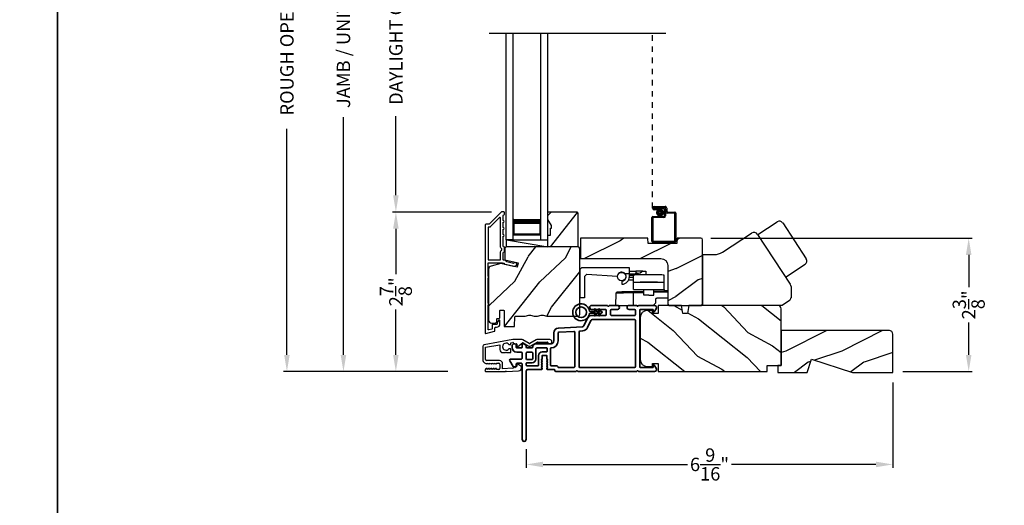
# Model space of a CAD drawing. Extents: x 238 to 340, y -156 to -112.
# Drawn here: x 271 to 289, y -135 to -127 of the extents above; entities that cross this region are included whole.
import ezdxf

# ---------------------------------------------------------------- set-up
doc = ezdxf.new("R2010")
doc.units = 0
doc.header["$LTSCALE"] = 2
doc.header["$MEASUREMENT"] = 0
doc.header["$PDMODE"] = 3
doc.linetypes.add('HIDDEN', pattern=[0.075, 0.05, -0.025])
doc.layers.get('0').update_dxf_attribs({"linetype": 'CONTINUOUS'})
doc.layers.get('DEFPOINTS').update_dxf_attribs({"color": 3, "linetype": 'CONTINUOUS'})
doc.layers.add('Dim', color=7, linetype='CONTINUOUS')
doc.styles.get("Standard").update_dxf_attribs({"font": 'arial.ttf'})
doc.dimstyles.get("Standard").update_dxf_attribs({"dimtxt": 0.24, "dimasz": 0.3, "dimexe": 0.0625, "dimexo": 0.18, "dimgap": 0.09, "dimtad": 0, "dimdec": 4, "dimzin": 0, "dimdsep": 46, "dimlunit": 4, "dimtxsty": 'STANDARD', "dimcen": 0, "dimadec": 5, "dimazin": 0, "dimtfac": 1, "dimtdec": 4, "dimtofl": 0, "dimtmove": 0, "dimatfit": 3, "dimfxl": 1, "dimtolj": 1, "dimtzin": 0, "dimarcsym": 0})

# ---------------------------------------------------------------- blocks, each defined once
blk = doc.blocks.new('*D293')
at = {"layer": 'DEFPOINTS', "color": 0, "transparency": 16777216}
for p in [(277.127, -120.36), (278.067, -120.36), (279.181, -132.964)]:
    blk.add_point(p, dxfattribs=at)
at = {"layer": 'Dim', "color": 0, "lineweight": -2, "transparency": 16777216}
for p, q in [((277.887, -120.36), (277.064, -120.36)), ((277.127, -120.66), (277.127, -124.922)), ((277.127, -132.664), (277.127, -128.402)), ((279.001, -132.964), (277.064, -132.964))]:
    blk.add_line(p, q, dxfattribs=at)
at = {"layer": 'Dim', "color": 0, "transparency": 16777216}
for points in [[(277.077, -120.66), (277.177, -120.66), (277.127, -120.36)], [(277.077, -132.664), (277.177, -132.664), (277.127, -132.964)]]:
    blk.add_solid(points, dxfattribs=at)
at = {"layer": 'Dim', "color": 0, "transparency": 16777216, "insert": (277.127, -126.662), "char_height": 0.24, "attachment_point": 5, "rotation": 90}
blk.add_mtext('\\A1;JAMB / UNIT HEIGHT', dxfattribs=at)
blk = doc.blocks.new('*D295')
at = {"layer": 'DEFPOINTS', "color": 0, "transparency": 16777216}
for p in [(276.113, -119.86), (279.358, -119.86), (279.181, -132.964)]:
    blk.add_point(p, dxfattribs=at)
at = {"layer": 'Dim', "color": 0, "lineweight": -2, "transparency": 16777216}
for p, q in [((279.178, -119.86), (276.051, -119.86)), ((276.113, -120.16), (276.113, -124.215)), ((276.113, -132.664), (276.113, -128.609)), ((279.001, -132.964), (276.051, -132.964))]:
    blk.add_line(p, q, dxfattribs=at)
at = {"layer": 'Dim', "color": 0, "transparency": 16777216}
for points in [[(276.063, -120.16), (276.163, -120.16), (276.113, -119.86)], [(276.063, -132.664), (276.163, -132.664), (276.113, -132.964)]]:
    blk.add_solid(points, dxfattribs=at)
at = {"layer": 'Dim', "color": 0, "transparency": 16777216, "insert": (276.113, -126.412), "char_height": 0.24, "attachment_point": 5, "rotation": 90}
blk.add_mtext('\\A1;ROUGH OPENING HEIGHT', dxfattribs=at)
blk = doc.blocks.new('*D297')
at = {"layer": 'DEFPOINTS', "color": 0, "transparency": 16777216}
for p in [(278.067, -130.103), (279.963, -130.103), (279.181, -132.964)]:
    blk.add_point(p, dxfattribs=at)
at = {"layer": 'Dim', "color": 0, "lineweight": -2, "transparency": 16777216}
for p, q in [((279.783, -130.103), (278.005, -130.103)), ((278.067, -130.403), (278.067, -131.216)), ((278.067, -132.664), (278.067, -131.851)), ((279.001, -132.964), (278.005, -132.964))]:
    blk.add_line(p, q, dxfattribs=at)
at = {"layer": 'Dim', "color": 0, "transparency": 16777216}
for points in [[(278.017, -130.403), (278.117, -130.403), (278.067, -130.103)], [(278.017, -132.664), (278.117, -132.664), (278.067, -132.964)]]:
    blk.add_solid(points, dxfattribs=at)
at = {"layer": 'Dim', "color": 0, "transparency": 16777216, "insert": (278.067, -131.534), "char_height": 0.24, "attachment_point": 5, "rotation": 90}
blk.add_mtext('\\A1;2{\\H1x;\\S7/8;}"', dxfattribs=at)
blk = doc.blocks.new('*D298')
at = {"layer": 'DEFPOINTS', "color": 0, "transparency": 16777216}
for p in [(278.067, -123.219), (279.963, -123.219), (279.963, -130.103)]:
    blk.add_point(p, dxfattribs=at)
at = {"layer": 'Dim', "color": 0, "lineweight": -2, "transparency": 16777216}
for p, q in [((279.783, -123.219), (278.005, -123.219)), ((278.067, -123.519), (278.067, -124.937)), ((278.067, -129.803), (278.067, -128.386)), ((279.783, -130.103), (278.005, -130.103))]:
    blk.add_line(p, q, dxfattribs=at)
at = {"layer": 'Dim', "color": 0, "transparency": 16777216}
for points in [[(278.017, -123.519), (278.117, -123.519), (278.067, -123.219)], [(278.017, -129.803), (278.117, -129.803), (278.067, -130.103)]]:
    blk.add_solid(points, dxfattribs=at)
at = {"layer": 'Dim', "color": 0, "transparency": 16777216, "insert": (278.067, -126.661), "char_height": 0.24, "attachment_point": 5, "rotation": 90}
blk.add_mtext('\\A1;DAYLIGHT OPENING', dxfattribs=at)
blk = doc.blocks.new('A$C394B623E')
for p, q in [((0, 0.642), (0.032, 0.673)), ((0, 0.642), (0, 0.134)), ((0.889, 0.673), (0.032, 0.673)), ((0.126, 0.559), (0.083, 0.516)), ((0.126, 0.559), (0.671, 0.526)), ((0.81, 0.571), (0.889, 0.571)), ((0.889, 0.571), (0.889, 0.673)), ((0.889, 0.515), (0.889, 0.571)), ((1.005, 0.56), (0.889, 0.56)), ((0.964, 0.538), (0.889, 0.538)), ((0.891, 0.615), (1.005, 0.615)), ((0.964, 0.415), (0.964, 0.54)), ((1.005, 0.615), (1.005, 0.575)), ((1.131, 0.615), (1.005, 0.615)), ((1.005, 0.56), (1.005, 0.575)), ((1.027, 0.575), (1.005, 0.575)), ((1.027, 0.544), (1.027, 0.575)), ((1.131, 0.615), (1.184, 0.614)), ((1.184, 0.614), (1.184, 0.547)), ((1.516, 0.415), (1.516, 0.54)), ((0.083, 0.516), (0.083, 0.134)), ((0.755, 0.435), (0.755, 0.378)), ((0.798, 0.45), (0.791, 0.45)), ((0.83, 0.497), (0.826, 0.497)), ((0.964, 0.45), (0.872, 0.45)), ((0.964, 0.497), (0.888, 0.497)), ((0.964, 0.415), (1.516, 0.415)), ((0.964, 0.283), (0.964, 0.407)), ((1.516, 0.283), (1.516, 0.407)), ((0.647, 0), (0.65, 0.219)), ((0.65, 0.219), (0.652, 0.226)), ((0.652, 0.226), (0.663, 0.237)), ((1.15, 0.246), (0.961, 0.243)), ((1.15, 0.227), (0.962, 0.224)), ((0.962, 0), (0.962, 0.224)), ((0.964, 0.283), (1.516, 0.283)), ((1.15, 0.184), (1.15, 0.283)), ((1.24, 0.184), (1.15, 0.184)), ((1.24, 0.184), (1.329, 0.184)), ((1.329, 0.184), (1.329, 0.283)), ((1.579, 0.254), (1.329, 0.25)), ((1.579, 0.235), (1.329, 0.23)), ((1.516, 0.283), (1.516, 0.267)), ((1.516, 0.267), (1.53, 0.253)), ((1.516, 0.267), (1.579, 0.267)), ((0.083, 0.134), (0, 0.134)), ((1.357, 0.041), (1.316, 0)), ((1.36, 0.107), (1.357, 0.041)), ((1.579, 0.126), (1.38, 0.126)), ((0.647, 0), (0.962, 0)), ((0.962, 0), (1.316, 0))]:
    blk.add_line(p, q)
at = {"flags": 128}
blk.add_lwpolyline([(0.962, 0.224), (0.912, 0.223), (0.872, 0.222), (0.843, 0.222), (0.786, 0.221), (0.742, 0.22), (0.701, 0.22), (0.673, 0.219), (0.65, 0.219)], dxfattribs=at)
blk.add_circle((0.751, 0.515), 0.0768)
for centre, radius, start, end in [((0.751, 0.515), 0.0807, 21.6812, 150.8124), ((0.751, 0.515), 0.0807, 272.7845, 43.0613), ((1.027, 0.733), 0.157, 269.877, 311.2866), ((0.751, 0.515), 0.138, 271.6257, 359.9885), ((0.67, 0.218), 0.0197, 91, 111.888), ((-14.815, -0.047), 15.778, 0.9826, 1.0529), ((1.38, 0.106), 0.0197, 90, 177.5)]:
    blk.add_arc(centre, radius, start, end)
for centre in [(1.24, 0.54), (1.24, 0.407)]:
    blk.add_ellipse(centre, major_axis=(-0.276, 0), ratio=0.027939, start_param=3.141593, end_param=6.283185)
blk.add_open_spline([(0.961, 0.243), (0.942, 0.243), (0.904, 0.242), (0.849, 0.241), (0.798, 0.24), (0.754, 0.24), (0.717, 0.239), (0.69, 0.238), (0.673, 0.238), (0.67, 0.238), (0.67, 0.238)], degree=3)
blk = doc.blocks.new('*D262')
at = {"layer": 'DEFPOINTS', "color": 0, "transparency": 16777216}
for p in [(286.978, -132.979), (280.406, -134.176), (286.978, -134.628)]:
    blk.add_point(p, dxfattribs=at)
at = {"layer": 'Dim', "color": 0, "lineweight": -2, "transparency": 16777216}
for p, q in [((286.978, -133.159), (286.978, -134.691)), ((280.406, -134.356), (280.406, -134.691)), ((280.706, -134.628), (283.295, -134.628)), ((286.678, -134.628), (284.089, -134.628))]:
    blk.add_line(p, q, dxfattribs=at)
at = {"layer": 'Dim', "color": 0, "transparency": 16777216}
for points in [[(280.706, -134.578), (280.706, -134.678), (280.406, -134.628)], [(286.678, -134.578), (286.678, -134.678), (286.978, -134.628)]]:
    blk.add_solid(points, dxfattribs=at)
at = {"layer": 'Dim', "color": 0, "transparency": 16777216, "insert": (283.692, -134.628), "char_height": 0.24, "attachment_point": 5}
blk.add_mtext('\\A1;6{\\H1x;\\S9/16;}"', dxfattribs=at)
blk = doc.blocks.new('*D263')
at = {"layer": 'DEFPOINTS', "color": 0, "transparency": 16777216}
for p in [(283.539, -130.571), (286.978, -132.964), (288.341, -132.964)]:
    blk.add_point(p, dxfattribs=at)
at = {"layer": 'Dim', "color": 0, "lineweight": -2, "transparency": 16777216}
for p, q in [((283.719, -130.571), (288.403, -130.571)), ((288.341, -130.871), (288.341, -131.451)), ((288.341, -132.664), (288.341, -132.085)), ((287.158, -132.964), (288.403, -132.964))]:
    blk.add_line(p, q, dxfattribs=at)
at = {"layer": 'Dim', "color": 0, "transparency": 16777216}
for points in [[(288.291, -130.871), (288.391, -130.871), (288.341, -130.571)], [(288.291, -132.664), (288.391, -132.664), (288.341, -132.964)]]:
    blk.add_solid(points, dxfattribs=at)
at = {"layer": 'Dim', "color": 0, "transparency": 16777216, "insert": (288.341, -131.768), "char_height": 0.24, "attachment_point": 5, "rotation": 90}
blk.add_mtext('\\A1;2{\\H1x;\\S3/8;}"', dxfattribs=at)
blk = doc.blocks.new('A$C5ACB7E1F')
at = {"linetype": 'HIDDEN'}
blk.add_line((0.015, 0.609), (0.015, 3.744), dxfattribs=at)
for p, q in [((0.045, 0.639), (0.24, 0.639)), ((0.23, 0.619), (0.045, 0.619)), ((0.045, 0.619), (0.22, 0.619)), ((0.045, 0.599), (0.045, 0.619)), ((0.045, 0.599), (0.105, 0.599)), ((0.21, 0.599), (0.045, 0.599)), ((0.105, 0.579), (0.045, 0.579)), ((0.105, 0.599), (0.105, 0.579)), ((0.23, 0.479), (0.23, 0.579)), ((0.25, 0.549), (0.25, 0.599)), ((0.25, 0.589), (0.25, 0.469)), ((0.27, 0.609), (0.27, 0.559)), ((0.29, 0.539), (0.412, 0.539)), ((0, 0.02), (0, 0.439)), ((0.02, 0.459), (0.21, 0.459)), ((0.02, 0.429), (0.02, 0.03)), ((0.22, 0.439), (0.03, 0.439)), ((0.402, 0.519), (0.28, 0.519)), ((0.412, 0.03), (0.412, 0.509)), ((0.432, 0.519), (0.432, 0.02)), ((0.412, 0), (0.02, 0)), ((0.03, 0.02), (0.402, 0.02))]:
    blk.add_line(p, q)
at = {"const_width": 0.065}
blk.add_lwpolyline([(0.11, 0.529, 1), (0.185, 0.529, 1)], format="xyb", close=True, dxfattribs=at)
for centre, radius, start, end in [((0.045, 0.609), 0.0301, 90, 270), ((0.045, 0.609), 0.0101, 89.9999, 270.0001), ((0.21, 0.579), 0.02, 0, 90.0002), ((0.22, 0.589), 0.03, 0, 90.0014), ((0.23, 0.599), 0.02, 0, 90.0002), ((0.24, 0.609), 0.03, 0, 90.0014), ((0.28, 0.549), 0.03, 180, 269.9991), ((0.29, 0.559), 0.02, 180, 270.0002), ((0.412, 0.519), 0.02, 0, 90.0002), ((0.02, 0.439), 0.02, 90.003, 180), ((0.03, 0.429), 0.01, 89.9963, 180), ((0.21, 0.479), 0.02, 269.9998, 0), ((0.22, 0.469), 0.03, 270.0008, 0), ((0.402, 0.509), 0.01, 0, 90.0036), ((0.02, 0.02), 0.02, 180, 270.0004), ((0.03, 0.03), 0.01, 180, 269.997), ((0.402, 0.03), 0.01, 270.0031, 0), ((0.412, 0.02), 0.02, 269.9998, 0)]:
    blk.add_arc(centre, radius, start, end)
blk = doc.blocks.new('A$C2FD947DB')
for p, q in [((0, 0), (0, 3.7)), ((0.125, 0), (0.125, 3.7)), ((0.625, 0), (0.625, 3.7)), ((0.75, 0), (0.75, 3.7)), ((0.125, 0.375), (0.125, 0.089)), ((0.625, 0.089), (0.625, 0.375)), ((0.125, 0), (0, 0)), ((0.125, 0.089), (0.625, 0.089)), ((0.625, 0.089), (0.625, 0.089)), ((0.625, 0), (0.75, 0))]:
    blk.add_line(p, q)
for points, const_width in [([(0.125, 0.33), (0.625, 0.33)], 0.09), ([(0.14, 0.089), (0.14, 0.33)], 0.03), ([(0.61, 0.089), (0.61, 0.33)], 0.03), ([(0.14, 0.104), (0.61, 0.104)], 0.03)]:
    blk.add_lwpolyline(points, dxfattribs=dict(const_width=const_width))
blk = doc.blocks.new('A$C70BF1173')
for p, q in [((1.047, 1.269), (1.397, 1.498)), ((1.494, 1.478), (1.917, 0.832)), ((0.415, 0.953), (0.936, 1.295)), ((1.045, 1.272), (1.631, 0.379)), ((0.059, 0.91), (0.268, 0.91)), ((0.059, 0), (0.059, 0.91)), ((1.547, 0.506), (1.897, 0.736)), ((1.644, 0.336), (1.644, 0.137)), ((1.617, 0.087), (1.484, 0)), ((1.484, 0), (0.059, 0))]:
    blk.add_line(p, q)
for centre, radius, start, end in [((1.435, 1.44), 0.07, 33.2503, 123.2503), ((0.979, 1.229), 0.0788, 33.2565, 123.2498), ((0.268, 1.178), 0.268, 270.0153, 303.2349), ((1.859, 0.794), 0.07, 303.2503, 33.2503), ((1.565, 0.336), 0.0789, 0.0371, 33.2374), ((1.584, 0.137), 0.0591, 303.263, 359.982)]:
    blk.add_arc(centre, radius, start, end)
blk = doc.blocks.new('A$C62771398')
for p, q in [((0.541, 0.573), (0.026, 0.482)), ((0.697, 0.575), (0.559, 0.575)), ((0.835, 0.503), (0.722, 0.568)), ((0.958, 0.568), (0.845, 0.503)), ((1.204, 0.575), (0.983, 0.575)), ((0.984, 0.53), (1.16, 0.53)), ((0, 0.452), (0, 0.213)), ((0.05, 0.436), (0.306, 0.481)), ((0.05, 0.218), (0.05, 0.436)), ((0.306, 0.481), (0.306, 0.395)), ((0.468, 0.486), (0.496, 0.486)), ((0.496, 0.408), (0.468, 0.408)), ((0.506, 0.516), (0.539, 0.522)), ((0.506, 0.496), (0.506, 0.516)), ((0.506, 0.35), (0.506, 0.398)), ((0.551, 0.512), (0.551, 0.51)), ((0.561, 0.5), (0.603, 0.5)), ((0.613, 0.49), (0.613, 0.461)), ((0.629, 0.453), (0.714, 0.514)), ((0.725, 0.514), (0.815, 0.462)), ((0.865, 0.462), (0.979, 0.529)), ((0.3, 0.2), (0.068, 0.2)), ((0.361, 0.34), (0.409, 0.34)), ((0.409, 0.34), (0.419, 0.35)), ((0.419, 0.35), (0.429, 0.34)), ((0.429, 0.34), (0.496, 0.34)), ((0.032, 0.159), (0.069, 0.137)), ((0.069, 0.055), (0.052, 0.045)), ((0.064, 0), (0.356, 0)), ((0.081, 0.154), (0.111, 0.137)), ((0.081, 0.144), (0.081, 0.154)), ((0.111, 0.055), (0.081, 0.038)), ((0.081, 0.038), (0.081, 0.048)), ((0.123, 0.154), (0.153, 0.137)), ((0.123, 0.144), (0.123, 0.154)), ((0.153, 0.055), (0.123, 0.038)), ((0.123, 0.038), (0.123, 0.048)), ((0.165, 0.154), (0.195, 0.137)), ((0.165, 0.144), (0.165, 0.154)), ((0.195, 0.055), (0.165, 0.038)), ((0.165, 0.038), (0.165, 0.048)), ((0.207, 0.154), (0.237, 0.137)), ((0.207, 0.144), (0.207, 0.154)), ((0.237, 0.055), (0.207, 0.038)), ((0.207, 0.038), (0.207, 0.048)), ((0.249, 0.151), (0.29, 0.151)), ((0.249, 0.144), (0.249, 0.151)), ((0.249, 0.041), (0.249, 0.048)), ((0.29, 0.041), (0.249, 0.041)), ((0.306, 0.135), (0.306, 0.057)), ((0.356, 0.053), (0.356, 0.144)), ((0.54, 0.061), (0.356, 0.053)), ((0.356, 0), (0.409, 0.002)), ((0.409, 0.002), (0.419, 0.013)), ((0.419, 0.013), (0.429, 0.003)), ((0.429, 0.003), (0.644, 0.013)), ((0.55, 0.076), (0.55, 0.071)), ((0.602, 0.087), (0.56, 0.086)), ((0.611, 0.126), (0.611, 0.097)), ((0.684, 0.096), (0.627, 0.134)), ((0.697, 0.068), (0.697, 0.071))]:
    blk.add_line(p, q)
for centre, radius, start, end in [((0.559, 0.47), 0.105, 90, 100), ((0.697, 0.525), 0.05, 60, 90), ((0.983, 0.525), 0.05, 90, 120), ((0.984, 0.52), 0.01, 90, 120), ((1.16, 0.52), 0.01, 21.6182, 90), ((1.204, 0.537), 0.0375, 201.6182, 90), ((0.031, 0.452), 0.031, 100, 180), ((0.361, 0.395), 0.0551, 179.8787, 269.8786), ((0.419, 0.447), 0.0627, 38.4925, 321.5075), ((0.496, 0.496), 0.01, 270, 0), ((0.496, 0.398), 0.01, 0, 90), ((0.541, 0.512), 0.01, 0, 100.0001), ((0.561, 0.51), 0.01, 180, 270), ((0.603, 0.49), 0.01, 0, 90), ((0.623, 0.461), 0.01, 180, 305.2129), ((0.72, 0.506), 0.01, 60, 125.2129), ((0.84, 0.506), 0.05, 240, 300), ((0.84, 0.512), 0.01, 240, 300), ((0.063, 0.213), 0.063, 180, 240), ((0.068, 0.218), 0.018, 180, 270), ((0.3, 0.144), 0.056, 0, 90), ((0.496, 0.35), 0.01, 270, 0), ((0.064, 0.024), 0.0242, 120, 270), ((0.073, 0.144), 0.008, 240, 0), ((0.073, 0.048), 0.008, 0, 120), ((0.115, 0.144), 0.008, 240, 0), ((0.115, 0.048), 0.008, 0, 120), ((0.157, 0.144), 0.008, 240, 0), ((0.157, 0.048), 0.008, 0, 120), ((0.199, 0.144), 0.008, 240, 0), ((0.199, 0.048), 0.008, 0, 120), ((0.241, 0.144), 0.008, 240, 0), ((0.241, 0.048), 0.008, 0, 120), ((0.29, 0.135), 0.016, 0, 90), ((0.29, 0.057), 0.016, 270, 0), ((0.54, 0.071), 0.01, 272.5433, 0.9197), ((0.56, 0.076), 0.01, 90.9197, 180.9197), ((0.601, 0.097), 0.01, 270.9197, 0.9197), ((0.621, 0.126), 0.01, 56.2546, 180.9197), ((0.642, 0.068), 0.055, 272.5433, 0), ((0.667, 0.071), 0.03, 0, 56.2546)]:
    blk.add_arc(centre, radius, start, end)
blk = doc.blocks.new('A$C3b698112')
at = {"color": 7, "linetype": 'Continuous', "lineweight": 35}
blk.add_lwpolyline([(0.314, 0.132), (0.315, 0.134, -0.22177), (0.319, 0.135), (0.406, 0.135), (0.387, 0.103, 1.000044), (0.405, 0.093), (0.43, 0.135), (0.481, 0.135), (0.462, 0.103, 1.000044), (0.48, 0.093), (0.505, 0.135), (0.515, 0.135, 1.000008), (0.515, 0.164), (0.505, 0.164), (0.48, 0.207, 1.000044), (0.462, 0.197), (0.481, 0.164), (0.43, 0.164), (0.405, 0.207, 1.000044), (0.387, 0.197), (0.406, 0.164), (0.319, 0.164, -0.22177), (0.315, 0.166), (0.314, 0.168, 0.221778), (0.31, 0.17), (0.299, 0.17, 15.051205), (0.299, 0.13), (0.31, 0.13, 0.221778)], format="xyb", close=True, dxfattribs=at)
blk.add_circle((0.15, 0.15), 0.095, dxfattribs=at)
blk = doc.blocks.new('A$Cc9ddc18f')
at = {"color": 7, "linetype": 'Continuous', "lineweight": 35}
for points in [[(1.182, 1.214), (0.831, 1.214, 0.414206), (0.811, 1.194), (0.811, 1.189, -0.414217), (0.796, 1.174), (0.681, 1.174, 0.414244), (0.666, 1.159), (0.666, 1.157), (0.681, 1.142), (0.666, 1.127), (0.681, 1.112), (0.666, 1.097), (0.681, 1.083), (0.666, 1.068), (0.681, 1.053), (0.666, 1.038), (0.681, 1.023), (0.666, 1.008), (0.681, 0.993), (0.666, 0.979), (0.666, 0.924), (0.586, 0.924), (0.586, 0.979), (0.571, 0.993), (0.586, 1.008), (0.571, 1.023), (0.586, 1.038), (0.571, 1.053), (0.586, 1.068), (0.571, 1.083), (0.586, 1.097), (0.571, 1.112), (0.586, 1.127), (0.571, 1.142), (0.586, 1.157), (0.586, 1.159, 0.414244), (0.571, 1.174), (0.329, 1.174, -0.414206), (0.299, 1.204), (0.299, 2.426, 1.000014), (0.224, 2.426), (0.224, 1.079, -0.414217), (0.209, 1.064), (0.134, 1.064, -0.414214), (0.119, 1.079), (0.119, 1.109, 0.767322), (0.063, 1.124), (0.003, 1.019, 0.577345), (0.02, 0.989), (0.209, 0.989, -0.414217), (0.224, 0.974), (0.224, 0.879, -0.414217), (0.209, 0.864), (0.129, 0.864, 0.414211), (0.044, 0.779), (0.044, 0.754, 0.414203), (0.084, 0.714), (0.089, 0.714, 0.414206), (0.119, 0.744), (0.119, 0.774, -0.414214), (0.134, 0.789), (0.209, 0.789, -0.414217), (0.224, 0.774), (0.224, 0.724, 0.414198), (0.234, 0.714), (0.238, 0.714, 0.140562), (0.254, 0.718), (0.292, 0.742, 0.258606), (0.299, 0.755), (0.299, 0.774, -0.414207), (0.314, 0.789), (0.399, 0.789, -0.414214), (0.414, 0.774), (0.414, 0.755, 0.258588), (0.421, 0.742), (0.459, 0.718, 0.140562), (0.475, 0.714), (0.744, 0.714, -0.414222), (0.794, 0.664), (0.794, 0.519, 0.398127), (0.875, 0.434), (1.305, 0.41, -0.276546), (1.331, 0.393), (1.39, 0.266, 0.291473), (1.485, 0.206), (1.72, 0.206, -0.414242), (1.735, 0.191), (1.735, 0.116, -0.414203), (1.72, 0.101), (1.47, 0.101, 0.414208), (1.44, 0.071), (1.44, 0.056, 0.414227), (1.47, 0.026), (1.746, 0.026, 0.267976), (1.759, 0.033, -0.57734), (1.785, 0.033, 0.267976), (1.798, 0.026), (1.934, 0.026, 1.000003), (1.934, 0.101), (1.825, 0.101, -0.414203), (1.81, 0.116), (1.81, 0.191, -0.414242), (1.825, 0.206), (2.244, 0.206, -0.414241), (2.259, 0.191), (2.259, 0.116, -0.414202), (2.244, 0.101), (2.144, 0.101, 1.000003), (2.144, 0.026), (2.27, 0.026, 0.267978), (2.283, 0.033, -0.577339), (2.309, 0.033, 0.267978), (2.322, 0.026), (2.598, 0.026, 0.606819), (2.63, 0.089), (2.593, 0.141, 0.733246), (2.575, 0.136), (2.575, 0.106, -0.414248), (2.57, 0.101), (2.349, 0.101, -0.414201), (2.334, 0.116), (2.334, 1.124, -0.414213), (2.349, 1.139), (2.57, 1.139, -0.414132), (2.575, 1.134), (2.575, 1.104, 0.733247), (2.593, 1.098), (2.63, 1.151, 0.606817), (2.597, 1.214), (2.322, 1.214, 0.267911), (2.309, 1.206, -0.577339), (2.283, 1.206, 0.26791), (2.27, 1.214), (1.234, 1.214, 0.267909), (1.221, 1.206, -0.57734), (1.195, 1.206, 0.267913)], [(1.154, 0.493, 0.430499), (1.17, 0.508), (1.17, 1.124, 0.414217), (1.155, 1.139), (0.871, 1.139, -0.414226), (0.841, 1.109), (0.746, 1.109, 0.414217), (0.731, 1.094), (0.731, 0.804, 0.410198), (0.746, 0.789, -0.410178), (0.869, 0.664), (0.869, 0.523, 0.398129), (0.884, 0.508)]]:
    blk.add_lwpolyline(points, format="xyb", close=True, dxfattribs=at)
for points in [[(0.299, 1.094), (0.299, 1.069, 0.414234), (0.314, 1.054), (0.404, 1.054, -0.41421), (0.469, 0.989), (0.469, 0.809, 0.258596), (0.476, 0.796), (0.485, 0.791, 0.140599), (0.492, 0.789), (0.661, 0.789, 0.414195), (0.676, 0.804), (0.676, 0.844, 0.414234), (0.661, 0.859), (0.586, 0.859, -0.41421), (0.521, 0.924), (0.521, 1.094, 0.414217), (0.506, 1.109), (0.314, 1.109, 0.414207), (0.299, 1.094)], [(2.244, 0.281, 0.414202), (2.259, 0.296), (2.259, 1.124, 0.414213), (2.244, 1.139), (1.26, 1.139, 0.414212), (1.245, 1.124), (1.245, 0.503, 0.398117), (1.259, 0.488), (1.309, 0.485, -0.276548), (1.399, 0.424), (1.458, 0.298, 0.291483), (1.485, 0.281), (2.244, 0.281)], [(0.414, 0.879), (0.414, 0.984, 0.414214), (0.399, 0.999), (0.314, 0.999, 0.414207), (0.299, 0.984), (0.299, 0.879, 0.414207), (0.314, 0.864), (0.399, 0.864, 0.414214), (0.414, 0.879)]]:
    blk.add_lwpolyline(points, format="xyb", dxfattribs=at)
blk.add_blockref('A$C3b698112', (1.134, 0))

msp = doc.modelspace()

# ---------------------------------------------------------------- hatches: boundary and pattern name
h = msp.add_hatch()
h.set_pattern_fill('WOOD2', color=256, angle=205, style=0)
h.set_pattern_definition([(61.8699, (34.0601, 4.20668), (-1.87368671, -3.08047044), [0.5, -4.5]), (51.5651, (33.38953, 4.225), (0.4836882, 1.3289269), [1.118034, -1.118034]), (43.4349, (33.17822, 4.67815), (1.38999838, 1.75154305), [0.632456, -2.529822])])
h.paths.add_polyline_path([(280.85753, -130.34453), (280.79453, -130.23553), (280.79453, -130.10253), (281.31353, -130.10253), (281.33353, -130.12253), (281.33353, -130.72753), (280.79453, -130.72753), (280.79453, -130.51653), (280.84153, -130.51653), (280.84153, -130.39153), (280.85753, -130.39153)])
h = msp.add_hatch()
h.set_pattern_fill('WOOD2', color=256, style=0)
h.set_pattern_definition([(216.8699, (272.48934, 417.68002), (2.99999992, 2.00000012), [0.5, -4.5]), (206.5651, (273.08934, 417.38), (-0.99999916, -1.0000013), [1.118034, -1.118034]), (198.4349, (273.08934, 416.88002), (-2.00000043, -0.9999984), [0.632456, -2.529822])])
edge = h.paths.add_edge_path()
edge.add_line((283.11434, -130.57121), (283.10584, -130.66521))
edge.add_line((283.10584, -130.66521), (282.59285, -130.66521))
edge.add_line((282.59285, -130.66521), (282.58434, -130.57121))
edge.add_line((282.58434, -130.57121), (282.48934, -130.57121))
edge.add_line((282.48934, -130.57121), (281.38017, -130.57142))
edge.add_line((281.38017, -130.57142), (281.38017, -130.93842))
edge.add_line((281.38017, -130.93842), (282.81934, -130.93842))
edge.add_arc((282.81934, -131.06342), 0.125, 0, 90, ccw=False)
edge.add_line((282.94434, -131.06342), (282.94434, -131.75621))
edge.add_line((282.94434, -131.75621), (282.96434, -131.77621))
edge.add_line((282.96434, -131.77621), (283.54934, -131.77621))
edge.add_line((283.54934, -131.77621), (283.56934, -131.75621))
edge.add_line((283.56934, -131.75621), (283.56934, -130.60121))
edge.add_arc((283.53934, -130.60121), 0.03, 0.000009, 90.000009)
edge.add_line((283.53934, -130.57121), (283.11434, -130.57121))
h = msp.add_hatch()
h.set_pattern_fill('WOOD2', color=256, angle=205, style=0)
h.set_pattern_definition([(61.8699, (34.0601, -199.7809), (-1.87368671, -3.08047044), [0.5, -4.5]), (51.5651, (33.38953, -199.7626), (0.4836882, 1.3289269), [1.118034, -1.118034]), (43.4349, (33.17822, -199.30943), (1.3899984, 1.75154305), [0.632456, -2.529822])])
edge = h.paths.add_edge_path()
edge.add_line((279.79046, -132.09453), (279.84886, -132.09453))
edge.add_arc((279.84886, -132.06453), 0.03, 270.000363, 357.999068)
edge.add_line((279.87884, -132.06557), (279.88046, -132.01918))
edge.add_arc((279.89046, -132.01953), 0.01, 89.999859, 177.996691, ccw=False)
edge.add_line((279.89046, -132.00953), (279.91945, -132.00953))
edge.add_arc((279.91945, -131.99952), 0.01, 270.006796, 359.993204)
edge.add_line((279.92946, -131.99953), (279.92946, -131.87453))
edge.add_arc((279.93945, -131.87453), 0.01, 89.997001, 180.00468, ccw=False)
edge.add_line((279.93946, -131.86453), (279.99745, -131.86453))
edge.add_arc((279.99746, -131.87453), 0.01, -0.00468, 90.00468, ccw=False)
edge.add_line((280.00746, -131.87453), (280.00746, -132.14753))
edge.add_arc((280.01746, -132.14753), 0.01, 180.006796, 269.991523)
edge.add_line((280.01746, -132.15753), (280.18668, -132.15753))
edge.add_arc((280.18668, -132.14753), 0.01, 269.999086, 358.005266)
edge.add_line((280.19667, -132.14787), (280.20246, -131.98218))
edge.add_arc((280.21245, -131.98253), 0.01, 89.999086, 178.005266, ccw=False)
edge.add_line((280.21246, -131.97253), (280.36928, -131.97253))
edge.add_arc((280.36928, -131.91256), 0.05997, 269.993525, 285.525785)
edge.add_line((280.38534, -131.97034), (280.4514, -131.95199))
edge.add_arc((280.46746, -132.00978), 0.05999, 74.4724, 105.5276, ccw=False)
edge.add_line((280.48351, -131.95199), (280.54957, -131.97034))
edge.add_arc((280.56563, -131.91256), 0.05997, 254.474215, 270.006475)
edge.add_line((280.56563, -131.97253), (280.59217, -131.97253))
edge.add_arc((280.59217, -131.91255), 0.05998, 269.998084, 285.503341)
edge.add_line((280.6082, -131.97034), (280.67442, -131.95198))
edge.add_arc((280.69046, -132.00979), 0.06, 74.498645, 105.501355, ccw=False)
edge.add_line((280.70649, -131.95198), (280.77271, -131.97034))
edge.add_arc((280.78874, -131.91255), 0.05998, 254.496659, 270)
edge.add_line((280.78874, -131.97253), (281.33546, -131.97253))
edge.add_arc((281.33545, -131.94253), 0.03, 270.000505, 359.998375)
edge.add_line((281.36546, -131.94253), (281.36546, -130.75753))
edge.add_arc((281.33545, -130.75753), 0.03, 0.000505, 89.999495)
edge.add_line((281.33546, -130.72753), (280.04946, -130.72753))
edge.add_arc((280.04946, -130.75753), 0.03, 90.001222, 179.998778)
edge.add_line((280.01945, -130.75753), (280.01945, -130.95894))
edge.add_line((280.01945, -130.95894), (280.26246, -131.01504))
edge.add_line((280.26246, -131.01504), (280.24491, -131.09104))
edge.add_line((280.24491, -131.09104), (279.95246, -131.02353))
edge.add_line((279.95246, -131.02353), (279.77493, -131.07109))
edge.add_arc((279.79045, -131.12905), 0.06, 104.999295, 180.00124)
edge.add_line((279.73046, -131.12905), (279.73046, -132.03453))
edge.add_arc((279.79046, -132.03453), 0.06, 180.000266, 269.999734)
h = msp.add_hatch()
h.set_pattern_fill('WOOD2', color=256, angle=115, style=0)
h.set_pattern_definition([(331.8699, (32.92465, -198.76564), (-3.08047044, 1.87368671), [0.5, -4.5]), (321.5651, (32.94297, -198.09507), (1.3289269, -0.4836882), [1.118034, -1.118034]), (313.4349, (33.39613, -197.88376), (1.75154305, -1.3899984), [0.632456, -2.529822])])
edge = h.paths.add_edge_path()
edge.add_line((282.77114, -132.81921), (282.77114, -132.96421))
edge.add_line((282.77114, -132.96421), (284.72814, -132.96421))
edge.add_line((284.72814, -132.96421), (284.72814, -132.85421))
edge.add_line((284.72814, -132.85421), (284.97814, -132.85421))
edge.add_line((284.97814, -132.85421), (284.97814, -131.83621))
edge.add_arc((284.91814, -131.83621), 0.06, 0, 90)
edge.add_line((284.91814, -131.77621), (283.32295, -131.77621))
edge.add_line((283.32295, -131.77621), (283.29738, -131.92121))
edge.add_line((283.29738, -131.92121), (283.21471, -131.92121))
edge.add_line((283.21471, -131.92121), (283.18914, -131.77621))
edge.add_line((283.18914, -131.77621), (282.77114, -131.77621))
edge.add_line((282.77114, -131.77621), (282.77114, -131.92121))
edge.add_line((282.77114, -131.92121), (282.67114, -131.92121))
edge.add_line((282.67114, -131.92121), (282.67114, -131.87021))
edge.add_line((282.67114, -131.87021), (282.57514, -131.87021))
edge.add_arc((282.57514, -131.99521), 0.125, 90, 180)
edge.add_line((282.45014, -131.99521), (282.45014, -132.74521))
edge.add_arc((282.57514, -132.74521), 0.125, 180, 270)
edge.add_line((282.57514, -132.87021), (282.67114, -132.87021))
edge.add_line((282.67114, -132.87021), (282.67114, -132.81921))
edge.add_line((282.67114, -132.81921), (282.77114, -132.81921))
h = msp.add_hatch()
h.set_pattern_fill('WOOD2', color=256, pattern_type=2)
h.set_pattern_definition([(216.8699, (197.46134, 682.20295), (2.99999992, 2.000000123), [0.5, -4.5]), (206.5651, (198.06134, 681.90295), (-0.99999916, -1.0000013), [1.118034, -1.118034]), (198.4349, (198.06134, 681.40295), (-2.00000043, -0.9999984), [0.632456, -2.529822])])
h.paths.add_polyline_path([(286.97814, -132.29221, 0.41421356), (286.91514, -132.22921), (284.97814, -132.22921), (284.97814, -132.85421), (284.91514, -132.85421), (284.91514, -132.97921), (285.44614, -132.97921), (285.51914, -132.74021), (286.25471, -132.97921), (286.97814, -132.97921)])

# ---------------------------------------------------------------- linework, layer by layer
for p, q in [((282.90768, -126.90301), (279.73754, -126.90301)), ((280.04853, -130.72753), (280.04853, -130.60253)), ((280.04853, -130.60253), (280.79453, -130.60253)), ((280.04853, -130.60253), (280.79453, -130.72753))]:
    msp.add_line(p, q)
for points in [[(238.00006, -111.70552), (238.00006, -155.70553), (272.00006, -155.70553), (272.00006, -111.70552)], [(272.00006, -111.70552), (272.00006, -155.70553), (306.00007, -155.70553), (306.00007, -111.70552)], [(280.85753, -130.34453), (280.79453, -130.23553), (280.79453, -130.10253), (281.31353, -130.10253), (281.33353, -130.12253), (281.33353, -130.72753), (280.79453, -130.72753), (280.79453, -130.51653), (280.84153, -130.51653), (280.84153, -130.39153), (280.85753, -130.39153)]]:
    msp.add_lwpolyline(points, close=True)
for points in [[(279.67046, -130.33253), (279.67046, -132.27253, 0.49314543), (279.68304, -132.28219), (279.83704, -132.24092, 0.33945426), (279.84446, -132.23126), (279.84446, -132.17753, -0.41421356), (279.85446, -132.16753), (279.87446, -132.16753, 0.41421356), (279.93446, -132.10753), (279.93446, -132.05753, 0.76732699), (279.90646, -132.05003), (279.88579, -132.08583, 0.1316525), (279.88446, -132.09083), (279.88446, -132.10753, -0.41421356), (279.87446, -132.11753), (279.80446, -132.11753, 0.41421356), (279.79446, -132.12753), (279.79446, -132.1929, -0.33945426), (279.78704, -132.20256), (279.73304, -132.21702, -0.49314543), (279.72046, -132.20737), (279.72046, -131.77451, 0.57735027), (279.72046, -131.73987), (279.72046, -131.29018, 0.57735027), (279.72046, -131.25554), (279.72046, -131.02253, -0.41421356), (279.73046, -131.01253), (279.97574, -131.01253, -0.05678412), (279.97799, -131.01278), (280.00349, -131.01867, -0.19891237), (280.00973, -131.02312), (280.01744, -131.03546, 0.19891237), (280.02367, -131.03991), (280.1767, -131.07524, 0.41421356), (280.23667, -131.03777), (280.23805, -131.03177, 0.41421356), (280.23056, -131.01978), (280.19158, -131.01078), (280.1902, -131.01677, -0.41421356), (280.17821, -131.02427), (280.0551, -130.99585, -0.19891237), (280.04887, -130.9914), (280.04115, -130.97906, 0.19891237), (280.03492, -130.97461), (280.00184, -130.96697, -0.34921563), (279.99409, -130.95723), (279.99409, -130.8319, -0.41421356), (280.00409, -130.8219), (280.00509, -130.8219, 0.41421356), (280.01509, -130.8119), (280.01509, -130.73755, 0.37039498), (280.00661, -130.72766), (280.00409, -130.72766, -0.41421356), (279.99409, -130.71766), (279.99409, -130.53753, 1), (279.99409, -130.50753), (279.99409, -130.41253, 1), (279.99409, -130.38253), (279.99409, -130.28753, 1), (279.99409, -130.25753), (279.99409, -130.16253, -0.41421356), (280.00409, -130.15253), (280.00546, -130.15253, 0.41421356), (280.01546, -130.14253), (280.01546, -130.11253, 0.41421356), (280.00546, -130.10253), (279.96109, -130.10253, 0.19891237), (279.95402, -130.10546), (279.73988, -130.3196, -0.19891237), (279.73281, -130.32253), (279.68046, -130.32253, 0.41421356)], [(279.93409, -130.96253, 0.41421356), (279.94409, -130.95253), (279.94409, -130.83179, -0.21921663), (279.96509, -130.78619), (279.96509, -130.76326, -0.21921663), (279.94409, -130.71766), (279.94409, -130.21024, 0.66817864), (279.92702, -130.20317), (279.76059, -130.3696, -0.19891237), (279.75352, -130.37253), (279.73046, -130.37253, 0.41421356), (279.72046, -130.38253), (279.72046, -130.95253, 0.41421356), (279.73046, -130.96253)], [(280.00746, -131.87453), (280.00746, -132.14753, 0.41413549), (280.01746, -132.15753), (280.18668, -132.15753, 0.40405759), (280.19667, -132.14787), (280.20246, -131.98218, -0.40405759), (280.21246, -131.97253), (280.36928, -131.97253, 0.06787622), (280.38534, -131.97034), (280.4514, -131.95199, -0.13633935), (280.48351, -131.95199), (280.54957, -131.97034, 0.06787622), (280.56563, -131.97253), (280.59217, -131.97253, 0.06775786), (280.6082, -131.97034), (280.67442, -131.95198, -0.13610607), (280.70649, -131.95198), (280.77271, -131.97034, 0.06774946), (280.78874, -131.97253), (281.33546, -131.97253, 0.41420267), (281.36546, -131.94253), (281.36546, -130.75753, 0.4142084), (281.33546, -130.72753), (280.04946, -130.72753, 0.41420107), (280.01945, -130.75753), (280.01945, -130.95894), (280.26246, -131.01504), (280.24491, -131.09104), (279.95246, -131.02353), (279.77493, -131.07109, 0.33946373), (279.73046, -131.12905), (279.73046, -132.03453, 0.41421085), (279.79046, -132.09453), (279.84886, -132.09453, 0.40401965), (279.87884, -132.06557), (279.88046, -132.01918, -0.40401014), (279.89046, -132.00953), (279.91945, -132.00953, 0.41414408), (279.92946, -131.99953), (279.92946, -131.87453, -0.41425282), (279.93946, -131.86453), (279.99745, -131.86453, -0.41426141)], [(282.77114, -132.81921), (282.77114, -132.96421), (284.72814, -132.96421), (284.72814, -132.85421), (284.97814, -132.85421), (284.97814, -131.83621, 0.41421356), (284.91814, -131.77621), (283.32295, -131.77621), (283.29738, -131.92121), (283.21471, -131.92121), (283.18914, -131.77621), (282.77114, -131.77621), (282.77114, -131.92121), (282.67114, -131.92121), (282.67114, -131.87021), (282.57514, -131.87021, 0.41421356), (282.45014, -131.99521), (282.45014, -132.74521, 0.41421356), (282.57514, -132.87021), (282.67114, -132.87021), (282.67114, -132.81921)]]:
    msp.add_lwpolyline(points, format="xyb", close=True)
for points in [[(283.11434, -130.57121), (283.10584, -130.66521), (282.59285, -130.66521), (282.58434, -130.57121), (282.48934, -130.57121), (281.38017, -130.57142), (281.38017, -130.93842), (282.81934, -130.93842, -0.41421356), (282.94434, -131.06342), (282.94434, -131.75621), (282.96434, -131.77621), (283.54934, -131.77621), (283.56934, -131.75621), (283.56934, -130.60121, 0.41421356), (283.53934, -130.57121), (283.11434, -130.57121)], [(286.92143, -132.22921), (284.97814, -132.22921), (284.97814, -132.85421), (284.91514, -132.85421), (284.91514, -132.97921), (285.44614, -132.97921), (285.51914, -132.74021), (286.25471, -132.97921), (286.97814, -132.97921), (286.97814, -132.29221, 0.41421356), (286.91514, -132.22921)]]:
    msp.add_lwpolyline(points, format="xyb")

# ---------------------------------------------------------------- block references
for name, p in [('A$C2FD947DB', (280.04453, -130.60253)), ('A$C5ACB7E1F', (282.65596, -130.64302)), ('A$C394B623E', (281.36546, -131.7763)), ('A$C62771398', (279.62499, -132.9642))]:
    msp.add_blockref(name, p)
at = {"color": 1}
msp.add_blockref('A$C70BF1173', (283.5107, -131.77621), dxfattribs=at)
at = {"xscale": -1, "rotation": 180}
msp.add_blockref('A$Cc9ddc18f', (280.10662, -131.75036), dxfattribs=at)

# ---------------------------------------------------------------- dimensions: what is measured, and where the dimension line sits
at = {"layer": 'Dim'}
for base, p1, p2, text, override, picture, middle in [((276.11322, -119.85961), (279.18113, -132.96415), (279.3584, -119.85961), 'ROUGH OPENING HEIGHT', {"dimdec": 4, "dimrnd": 0.0005, "dimpost": '\\X', "dimtdec": 3, "dimtmove": 0}, '*D295', (276.11322, -126.41188)), ((277.12656, -120.35961), (279.18113, -132.96415), (278.06727, -120.35961), 'JAMB / UNIT HEIGHT', {"dimdec": 4, "dimrnd": 0.0005, "dimpost": '\\X', "dimtdec": 3, "dimtmove": 0}, '*D293', (277.12656, -126.66188)), ((278.06727, -123.21949), (279.9632, -130.10287), (279.96283, -123.21949), 'DAYLIGHT OPENING', {"dimpost": '\\X'}, '*D298', (278.06727, -126.66118))]:
    dim = msp.add_linear_dim(base=base, p1=p1, p2=p2, angle=90, text=text, dimstyle='STANDARD', override=override, dxfattribs=at)
    dim.commit()
    dim.dimension.update_dxf_attribs({"geometry": picture, "text_midpoint": middle})
for base, p1, p2, picture, middle in [((278.06727, -130.10287), (279.18113, -132.96415), (279.9632, -130.10287), '*D297', (278.06727, -131.53351)), ((288.34073, -132.96421), (283.53934, -130.57121), (286.97814, -132.96421), '*D263', (288.34073, -131.76771))]:
    dim = msp.add_linear_dim(base=base, p1=p1, p2=p2, angle=90, dimstyle='STANDARD', override={"dimpost": '\\X'}, dxfattribs=at)
    dim.commit()
    dim.dimension.update_dxf_attribs({"geometry": picture, "text_midpoint": middle})
dim = msp.add_linear_dim(base=(286.978139, -134.628136), p1=(280.405894, -134.176488), p2=(286.978139, -132.979211), dimstyle='STANDARD', override={"dimpost": '\\X'}, dxfattribs=at)
dim.commit()
dim.dimension.update_dxf_attribs({"geometry": '*D262', "text_midpoint": (283.692017, -134.628136)})

doc.saveas('drawing.dxf')
